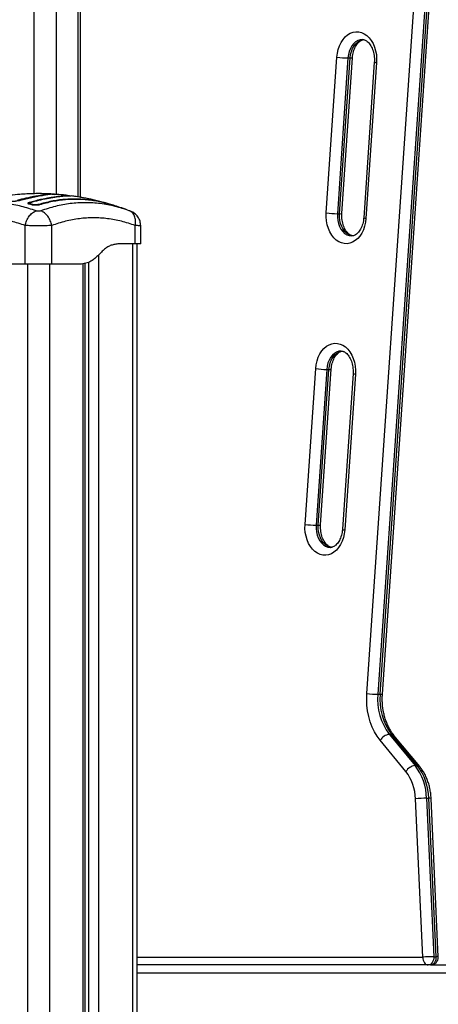
# Model space of a CAD drawing. Units: millimetres. Extents: x 1.7 to 22.3, y 6.5 to 21.4.
# Drawn here: x 3.8 to 4.1, y 17.4 to 18 of the extents above; entities that cross this region are included whole.
import ezdxf

# ---------------------------------------------------------------- set-up
doc = ezdxf.new("R2010")
doc.units = ezdxf.units.MM

# ---------------------------------------------------------------- blocks, each defined once
blk = doc.blocks.new('OPSH3_S233')
at = {"linetype": 'Continuous', "lineweight": 25}
for p, q in [((19.76835, 3.25412), (19.76835, 4.32284)), ((19.75421, 3.25464), (19.75421, 4.31569)), ((19.78209, 3.50577), (19.78209, 3.25261)), ((19.78355, 3.50577), (19.78355, 3.25236)), ((19.9668, 2.9352), (20.00064, 3.431)), ((20.0077, 3.43052), (19.97386, 2.93472)), ((19.97527, 2.93472), (20.00911, 3.43052)), ((19.97674, 2.93486), (20.01058, 3.43066)), ((19.94088, 3.24235), (19.94768, 3.34189)), ((19.95473, 3.34141), (19.94794, 3.24187)), ((19.94935, 3.24187), (19.95614, 3.34141)), ((19.95082, 3.24201), (19.95761, 3.34155)), ((19.95473, 3.34141), (19.95614, 3.34141)), ((19.97156, 3.33877), (19.96477, 3.23923)), ((19.97301, 3.33843), (19.96622, 3.23889)), ((19.75537, 3.25271), (19.74511, 3.2503)), ((19.75261, 3.24747), (19.75115, 3.24786)), ((19.75122, 3.24925), (19.75366, 3.24992)), ((19.75135, 3.24885), (19.75193, 3.24909)), ((19.75333, 3.24769), (19.75187, 3.24808)), ((19.75193, 3.24909), (19.75438, 3.24977)), ((19.7554, 3.25271), (19.75519, 3.2527)), ((19.75539, 3.25271), (19.75537, 3.25271)), ((19.7554, 3.25271), (19.75539, 3.25271)), ((19.79704, 3.24941), (19.79859, 3.24904)), ((19.7993, 3.24885), (19.79892, 3.24895)), ((19.79932, 3.24875), (19.79933, 3.24882)), ((19.81518, 3.24367), (19.81493, 3.24375)), ((19.94794, 3.24187), (19.94935, 3.24187)), ((19.74837, 3.20967), (19.74837, 3.23431)), ((19.76534, 3.20967), (19.76534, 3.23431)), ((19.81873, 3.22267), (19.81873, 3.23431)), ((19.82224, 3.22267), (19.82224, 3.2341)), ((19.81873, 3.22267), (19.8106, 3.22267)), ((19.81696, 3.22267), (19.81696, 1.89167)), ((19.81989, 1.89167), (19.81989, 3.22267)), ((19.74837, 3.20967), (19.72928, 3.20967)), ((19.74978, 3.20967), (19.74978, 1.89167)), ((19.76393, 3.20967), (19.76393, 1.89167)), ((19.78443, 3.20967), (19.76534, 3.20967)), ((19.78549, 1.89167), (19.78549, 3.20989)), ((19.78681, 1.89167), (19.78681, 3.21016)), ((19.78903, 1.89167), (19.78903, 3.21093)), ((19.79539, 1.89167), (19.79539, 3.21552)), ((19.92729, 3.04328), (19.93409, 3.14282)), ((19.94114, 3.14234), (19.93435, 3.0428)), ((19.93576, 3.0428), (19.94256, 3.14234)), ((19.93723, 3.04294), (19.94403, 3.14248)), ((19.94114, 3.14234), (19.94256, 3.14234)), ((19.95797, 3.1397), (19.95118, 3.04016)), ((19.95943, 3.13936), (19.95263, 3.03982)), ((19.93435, 3.0428), (19.93576, 3.0428)), ((19.97386, 2.93472), (19.97527, 2.93472)), ((19.98116, 2.90906), (19.99761, 2.88912)), ((19.98116, 2.90906), (19.98258, 2.90906)), ((19.99902, 2.88912), (19.98258, 2.90906)), ((20.00058, 2.8885), (19.98413, 2.90845)), ((19.99177, 2.88532), (19.97533, 2.90527)), ((19.99761, 2.88912), (19.99902, 2.88912)), ((20.00252, 2.76667), (19.99791, 2.86795)), ((20.00497, 2.86827), (20.00958, 2.76699)), ((20.00497, 2.86827), (20.00638, 2.86827)), ((20.011, 2.76699), (20.00638, 2.86827)), ((20.01246, 2.7669), (20.00785, 2.86818)), ((19.81989, 2.76667), (20.00252, 2.76667)), ((20.00958, 2.76699), (20.011, 2.76699)), ((20.00605, 2.76167), (19.81989, 2.76167)), ((19.81989, 2.75667), (20.54324, 2.75667)), ((20.00747, 2.76167), (20.00605, 2.76167)), ((20.00747, 2.76167), (20.33886, 2.76167))]:
    blk.add_line(p, q, dxfattribs=at)
at = {"linetype": 'Continuous', "lineweight": 25, "flags": 128}
for points in [[(19.94768, 3.34189), (19.94798, 3.34442), (19.94853, 3.34687), (19.94933, 3.34918), (19.95035, 3.3513), (19.95157, 3.3532), (19.95297, 3.35483), (19.95452, 3.35617), (19.95619, 3.35718), (19.95795, 3.35784), (19.95975, 3.35814), (19.96157, 3.35808), (19.96336, 3.35765), (19.96509, 3.35686), (19.96672, 3.35574), (19.96822, 3.3543), (19.96957, 3.35257), (19.97072, 3.35059), (19.97166, 3.34839), (19.97238, 3.34603), (19.97285, 3.34355), (19.97306, 3.341), (19.97301, 3.33843)], [(19.96389, 3.35316), (19.96249, 3.35301), (19.96101, 3.35251), (19.95962, 3.35168), (19.95833, 3.35053), (19.9572, 3.34909), (19.95625, 3.34742), (19.95551, 3.34554), (19.955, 3.34352), (19.95473, 3.34141)], [(19.95614, 3.34141), (19.95641, 3.34352), (19.95693, 3.34554), (19.95767, 3.34742), (19.95862, 3.34909), (19.95975, 3.35053), (19.96103, 3.35168), (19.96243, 3.35251), (19.9639, 3.35301), (19.96527, 3.35316)], [(19.75325, 3.24736), (19.7533, 3.2475), (19.75333, 3.24769)], [(19.75375, 3.24959), (19.75369, 3.24973), (19.75366, 3.24992)], [(19.75693, 3.2474), (19.75688, 3.24754), (19.75685, 3.24773)], [(19.96622, 3.23889), (19.96592, 3.23636), (19.96536, 3.23392), (19.96457, 3.23161), (19.96355, 3.22948), (19.96232, 3.22758), (19.96092, 3.22595), (19.95937, 3.22462), (19.9577, 3.22361), (19.95595, 3.22295), (19.95414, 3.22264), (19.95233, 3.22271), (19.95054, 3.22314), (19.94881, 3.22392), (19.94718, 3.22504), (19.94567, 3.22649), (19.94433, 3.22822), (19.94318, 3.2302), (19.94223, 3.23239), (19.94152, 3.23475), (19.94105, 3.23724), (19.94084, 3.23979), (19.94088, 3.24235)], [(19.94794, 3.24187), (19.94792, 3.23973), (19.94815, 3.2376), (19.94862, 3.23556), (19.94932, 3.23366), (19.95024, 3.23195), (19.95134, 3.23047), (19.9526, 3.22928), (19.95398, 3.22839), (19.95545, 3.22783), (19.95696, 3.22763), (19.95708, 3.22762)], [(19.95852, 3.22762), (19.95838, 3.22763), (19.95686, 3.22783), (19.9554, 3.22839), (19.95402, 3.22928), (19.95276, 3.23047), (19.95165, 3.23195), (19.95074, 3.23366), (19.95003, 3.23556), (19.94956, 3.2376), (19.94933, 3.23973), (19.94935, 3.24187)], [(19.93409, 3.14282), (19.93439, 3.14535), (19.93495, 3.14779), (19.93574, 3.1501), (19.93676, 3.15223), (19.93798, 3.15413), (19.93938, 3.15576), (19.94094, 3.15709), (19.94261, 3.1581), (19.94436, 3.15876), (19.94616, 3.15907), (19.94798, 3.159), (19.94977, 3.15857), (19.9515, 3.15779), (19.95313, 3.15667), (19.95463, 3.15522), (19.95598, 3.15349), (19.95713, 3.15151), (19.95808, 3.14932), (19.95879, 3.14696), (19.95926, 3.14447), (19.95947, 3.14192), (19.95943, 3.13936)], [(19.9503, 3.15409), (19.9489, 3.15394), (19.94743, 3.15344), (19.94603, 3.1526), (19.94474, 3.15145), (19.94361, 3.15002), (19.94267, 3.14834), (19.94192, 3.14647), (19.94141, 3.14445), (19.94114, 3.14234)], [(19.94256, 3.14234), (19.94283, 3.14445), (19.94334, 3.14647), (19.94408, 3.14834), (19.94503, 3.15002), (19.94616, 3.15145), (19.94744, 3.1526), (19.94884, 3.15344), (19.95032, 3.15394), (19.95169, 3.15409)], [(19.95263, 3.03982), (19.95233, 3.03729), (19.95177, 3.03484), (19.95098, 3.03253), (19.94996, 3.03041), (19.94874, 3.02851), (19.94733, 3.02688), (19.94578, 3.02554), (19.94411, 3.02453), (19.94236, 3.02387), (19.94056, 3.02357), (19.93874, 3.02363), (19.93695, 3.02406), (19.93522, 3.02485), (19.93359, 3.02597), (19.93208, 3.02741), (19.93074, 3.02914), (19.92959, 3.03112), (19.92864, 3.03332), (19.92793, 3.03568), (19.92746, 3.03816), (19.92725, 3.04071), (19.92729, 3.04328)], [(19.93435, 3.0428), (19.93433, 3.04065), (19.93456, 3.03853), (19.93503, 3.03649), (19.93574, 3.03459), (19.93665, 3.03287), (19.93775, 3.0314), (19.93901, 3.0302), (19.9404, 3.02931), (19.94186, 3.02876), (19.94337, 3.02855), (19.94349, 3.02855)], [(19.94493, 3.02855), (19.94479, 3.02855), (19.94328, 3.02876), (19.94181, 3.02931), (19.94043, 3.0302), (19.93917, 3.0314), (19.93807, 3.03287), (19.93715, 3.03459), (19.93644, 3.03649), (19.93597, 3.03853), (19.93574, 3.04065), (19.93576, 3.0428)], [(19.97533, 2.90527), (19.97342, 2.90784), (19.97172, 2.91068), (19.97024, 2.91377), (19.969, 2.91705), (19.96802, 2.92051), (19.9673, 2.92409), (19.96686, 2.92776), (19.96669, 2.93148), (19.9668, 2.9352)], [(20.00252, 2.76667), (20.00259, 2.7657), (20.00279, 2.76476), (20.00311, 2.76389), (20.00355, 2.76314), (20.00409, 2.76251), (20.0047, 2.76205), (20.00536, 2.76177), (20.00605, 2.76167)], [(20.00958, 2.76699), (20.00956, 2.76597), (20.00938, 2.76498), (20.00907, 2.76406), (20.00863, 2.76325), (20.00809, 2.76258), (20.00746, 2.76208), (20.00677, 2.76178), (20.00605, 2.76167)], [(20.011, 2.76699), (20.01097, 2.76597), (20.0108, 2.76498), (20.01048, 2.76406), (20.01005, 2.76325), (20.0095, 2.76258), (20.00887, 2.76208), (20.00819, 2.76178), (20.00747, 2.76167)]]:
    blk.add_lwpolyline(points, dxfattribs=at)
at = {"linetype": 'Continuous', "lineweight": 25}
for centre, radius, start, end in [((19.95535, 3.40251), 0.0611, 262.78694, 269.42161), ((19.95657, 3.34477), 0.00339, 262.84848, 288.01546), ((19.97295, 3.34144), 0.00301, 242.47436, 271.1475), ((19.75193, 3.24927), 0.00071, 181.87236, 216.32893), ((19.75117, 3.24806), 0.000697, 328.4838, 1.7439), ((19.94854, 3.30288), 0.06101, 262.78385, 269.42856), ((19.94977, 3.24521), 0.00336, 262.7699, 288.11302), ((19.96616, 3.24191), 0.00301, 242.46989, 271.15215), ((19.94176, 3.20337), 0.06104, 262.78381, 269.42474), ((19.94298, 3.1457), 0.00339, 262.84518, 288.01017), ((19.95937, 3.1424), 0.00304, 242.60925, 271.02299), ((19.93495, 3.10374), 0.06095, 262.77875, 269.42971), ((19.93619, 3.04614), 0.00337, 262.79023, 288.09207), ((19.95257, 3.04283), 0.00301, 242.45384, 271.1682), ((19.97447, 2.99573), 0.06102, 262.78245, 269.4261), ((20.01066, 2.93133), 0.03696, 174.74118, 217.05052), ((20.01208, 2.93133), 0.03696, 174.74118, 217.05052), ((19.97569, 2.93807), 0.00338, 262.81578, 288.06652), ((19.98207, 2.90129), 0.00783, 96.62663, 149.44107), ((19.98271, 2.90713), 0.00194, 42.88742, 94.01433), ((19.99851, 2.88134), 0.00783, 96.62857, 149.44077), ((19.96943, 2.86745), 0.03555, 1.33329, 37.56301), ((19.97084, 2.86745), 0.03555, 1.33329, 37.56301), ((19.99916, 2.88718), 0.00194, 42.88766, 93.99767), ((19.96829, 2.86726), 0.02962, 1.33251, 37.56347), ((20.00558, 2.77714), 0.09113, 90.38162, 94.82845), ((20.00681, 2.86341), 0.00488, 77.67864, 94.99166), ((20.01019, 2.67586), 0.09113, 90.38169, 94.82844), ((20.00747, 2.76667), 0.005, 270, 0), ((20.01142, 2.76213), 0.00488, 77.68042, 94.98988), ((20.00747, 2.76667), 0.005, 0, 2.60729)]:
    blk.add_arc(centre, radius, start, end, dxfattribs=at)
for points, knots in [([(19.95761, 3.34155), (19.95764, 3.34188), (19.95772, 3.34288), (19.95801, 3.34449), (19.95851, 3.34632), (19.95918, 3.34799), (19.95997, 3.34945), (19.96086, 3.35069), (19.9618, 3.35167), (19.96276, 3.3524), (19.96368, 3.35288), (19.96425, 3.35301), (19.96453, 3.35308)], [0, 0, 0, 0, 0.053001, 0.15872, 0.264065, 0.368828, 0.473026, 0.576904, 0.680917, 0.786093, 0.894423, 1, 1, 1, 1]), ([(19.96389, 3.35314), (19.96398, 3.35314), (19.9644, 3.35317), (19.96512, 3.353), (19.96608, 3.3526), (19.96705, 3.35195), (19.96802, 3.35103), (19.96896, 3.34982), (19.9698, 3.34839), (19.97051, 3.34676), (19.97106, 3.34497), (19.97144, 3.34305), (19.97162, 3.34109), (19.97162, 3.33965), (19.97157, 3.3389), (19.97156, 3.33877)], [0, 0, 0, 0, 0.03057, 0.130832, 0.220055, 0.303763, 0.392853, 0.478892, 0.563754, 0.648385, 0.73308, 0.818013, 0.903171, 0.984007, 1, 1, 1, 1]), ([(19.76471, 3.25447), (19.76445, 3.25448), (19.76303, 3.25456), (19.76045, 3.25464), (19.75694, 3.25469), (19.7533, 3.25465), (19.74929, 3.25451), (19.74443, 3.2542), (19.7389, 3.25367), (19.73328, 3.25291), (19.72902, 3.25218), (19.72605, 3.25161), (19.72384, 3.25115), (19.7211, 3.25055), (19.71757, 3.24971), (19.71492, 3.24898), (19.71347, 3.24858)], [0, 0, 0, 0, 0.0153993, 0.0824408, 0.149438, 0.2186347, 0.2931587, 0.3817849, 0.5006304, 0.6144963, 0.7100471, 0.7508719, 0.7896914, 0.8407909, 0.91323, 1, 1, 1, 1]), ([(19.75371, 3.25293), (19.75447, 3.25307), (19.75599, 3.25334), (19.75804, 3.25369), (19.75981, 3.25399), (19.76131, 3.25424), (19.76254, 3.25441), (19.76402, 3.25453), (19.76545, 3.25446), (19.76696, 3.2542), (19.76743, 3.25412)], [0, 0, 0, 0, 0.104003, 0.207952, 0.315582, 0.423252, 0.54087, 0.658559, 0.894418, 1, 1, 1, 1]), ([(19.76712, 3.25432), (19.76677, 3.25434), (19.76602, 3.25438), (19.76496, 3.2543), (19.76372, 3.25414), (19.76195, 3.25385), (19.75928, 3.25341), (19.7567, 3.25294), (19.7554, 3.25271)], [0, 0, 0, 0, 0.127438, 0.27662, 0.420559, 0.564372, 0.78217, 1, 1, 1, 1]), ([(19.77637, 3.25333), (19.77518, 3.25353), (19.77211, 3.25402), (19.76901, 3.25413), (19.76711, 3.2542)], [0, 0, 0, 0, 0.390266, 1, 1, 1, 1]), ([(19.75535, 3.24367), (19.75224, 3.2447), (19.746, 3.24676), (19.73647, 3.24845), (19.72688, 3.24907), (19.7173, 3.24845), (19.7078, 3.24676), (19.70162, 3.2447), (19.69853, 3.24367)], [0, 0, 0, 0, 0.166289, 0.333031, 0.5, 0.666969, 0.833711, 1, 1, 1, 1]), ([(19.74511, 3.2503), (19.74471, 3.25019), (19.74389, 3.24998), (19.74255, 3.2498), (19.74149, 3.24972), (19.74073, 3.2497), (19.74002, 3.24971), (19.73962, 3.24974), (19.73942, 3.24976)], [0, 0, 0, 0, 0.249436, 0.498806, 0.624115, 0.749399, 0.874709, 1, 1, 1, 1]), ([(19.74348, 3.25052), (19.74394, 3.25066), (19.74625, 3.25134), (19.74965, 3.25219), (19.75262, 3.25273), (19.75371, 3.25293)], [0, 0, 0, 0, 0.136346, 0.681891, 1, 1, 1, 1]), ([(19.75516, 3.25269), (19.7536, 3.25241), (19.75015, 3.25177), (19.74674, 3.2508), (19.74488, 3.25027)], [0, 0, 0, 0, 0.452518, 1, 1, 1, 1]), ([(19.75115, 3.24786), (19.75086, 3.24796), (19.75028, 3.24815), (19.75005, 3.24854), (19.75032, 3.24893), (19.75092, 3.24914), (19.75122, 3.24925)], [0, 0, 0, 0, 0.250639, 0.500253, 0.74973, 1, 1, 1, 1]), ([(19.75187, 3.24808), (19.75166, 3.24815), (19.75123, 3.24829), (19.75117, 3.24847), (19.75114, 3.24856)], [0, 0, 0, 0, 0.508126, 1, 1, 1, 1]), ([(19.75757, 3.24753), (19.75721, 3.24744), (19.75668, 3.24731), (19.75579, 3.24723), (19.75509, 3.2472), (19.7544, 3.24721), (19.7535, 3.24728), (19.75296, 3.2474), (19.75261, 3.24747)], [0, 0, 0, 0, 0.248666, 0.374143, 0.499787, 0.625478, 0.751033, 1, 1, 1, 1]), ([(19.75685, 3.24773), (19.75659, 3.24767), (19.75621, 3.24758), (19.75558, 3.24752), (19.75509, 3.2475), (19.7546, 3.2475), (19.75396, 3.24755), (19.75358, 3.24763), (19.75333, 3.24769)], [0, 0, 0, 0, 0.25045, 0.375549, 0.500324, 0.625065, 0.750008, 1, 1, 1, 1]), ([(19.75366, 3.24992), (19.75489, 3.25024), (19.75735, 3.25087), (19.76087, 3.25164), (19.76428, 3.25227), (19.76747, 3.25275), (19.77032, 3.25311), (19.77267, 3.25336), (19.77454, 3.2535), (19.77606, 3.25348), (19.77702, 3.25338), (19.77771, 3.25324), (19.77778, 3.25322)], [0, 0, 0, 0, 0.109491, 0.219926, 0.32958, 0.440233, 0.549708, 0.65907, 0.76661, 0.885222, 0.988636, 1, 1, 1, 1]), ([(19.75426, 3.25251), (19.75426, 3.25253), (19.7542, 3.25265), (19.75404, 3.2528), (19.75386, 3.2529), (19.75375, 3.25292), (19.75371, 3.25293), (19.75371, 3.25293)], [0, 0, 0, 0, 0.064423, 0.45552, 0.846674, 0.967495, 1, 1, 1, 1]), ([(19.75438, 3.24977), (19.7562, 3.25023), (19.75983, 3.25115), (19.76493, 3.25212), (19.76965, 3.25281), (19.77348, 3.25322), (19.77591, 3.25343), (19.77725, 3.25328), (19.77786, 3.25322)], [0, 0, 0, 0, 0.171415, 0.342874, 0.514749, 0.687062, 0.859103, 1, 1, 1, 1]), ([(19.75537, 3.25271), (19.7553, 3.25272), (19.75522, 3.25273), (19.75516, 3.25269), (19.75516, 3.25269)], [0, 0, 0, 0, 0.992947, 1, 1, 1, 1]), ([(19.79859, 3.24897), (19.79582, 3.24955), (19.79028, 3.25071), (19.7819, 3.25132), (19.77353, 3.25107), (19.76515, 3.24996), (19.75962, 3.24848), (19.75685, 3.24773)], [0, 0, 0, 0, 0.2005191, 0.3996272, 0.5984753, 0.7982193, 1, 1, 1, 1]), ([(19.79926, 3.24877), (19.79649, 3.24935), (19.79096, 3.2505), (19.78259, 3.25111), (19.77423, 3.25086), (19.76586, 3.24975), (19.76034, 3.24827), (19.75757, 3.24753)], [0, 0, 0, 0, 0.200517, 0.399627, 0.59848, 0.798225, 1, 1, 1, 1]), ([(19.81493, 3.24375), (19.81192, 3.24475), (19.80582, 3.24678), (19.79641, 3.24845), (19.78683, 3.24907), (19.77724, 3.24845), (19.76771, 3.24676), (19.76147, 3.2447), (19.75836, 3.24367)], [0, 0, 0, 0, 0.162417, 0.329934, 0.497678, 0.665421, 0.832938, 1, 1, 1, 1]), ([(19.79705, 3.24944), (19.79587, 3.24974), (19.79364, 3.25032), (19.79059, 3.251), (19.78817, 3.25151), (19.78609, 3.25191), (19.78376, 3.25234), (19.78096, 3.25281), (19.77889, 3.25309), (19.77787, 3.25324)], [0, 0, 0, 0, 0.186501, 0.354669, 0.478603, 0.565116, 0.680138, 0.840831, 1, 1, 1, 1]), ([(19.79859, 3.24904), (19.7988, 3.24898), (19.79911, 3.24889), (19.79929, 3.24883), (19.79934, 3.24881), (19.79929, 3.24882), (19.79911, 3.24885), (19.7988, 3.24892), (19.79859, 3.24897)], [0, 0, 0, 0, 0.250393, 0.375566, 0.500465, 0.625304, 0.750283, 1, 1, 1, 1]), ([(19.79926, 3.24886), (19.79955, 3.24878), (19.79998, 3.24866), (19.80024, 3.24857), (19.80031, 3.24854), (19.80024, 3.24855), (19.79998, 3.2486), (19.79955, 3.2487), (19.79926, 3.24877)], [0, 0, 0, 0, 0.24873, 0.374118, 0.499695, 0.625312, 0.750865, 1, 1, 1, 1]), ([(19.81493, 3.24375), (19.81331, 3.24435), (19.81025, 3.24549), (19.80603, 3.24687), (19.80255, 3.24793), (19.80043, 3.24854), (19.79942, 3.24881), (19.7993, 3.24885)], [0, 0, 0, 0, 0.317049, 0.601374, 0.809917, 0.977314, 1, 1, 1, 1]), ([(19.74837, 3.23431), (19.74863, 3.23534), (19.74916, 3.23746), (19.75085, 3.24032), (19.75298, 3.24258), (19.75458, 3.24331), (19.75535, 3.24367)], [0, 0, 0, 0, 0.243149, 0.500006, 0.756841, 1, 1, 1, 1]), ([(19.75836, 3.24367), (19.75814, 3.2436), (19.75782, 3.24351), (19.75728, 3.24345), (19.75686, 3.24344), (19.75643, 3.24345), (19.75589, 3.24351), (19.75557, 3.2436), (19.75535, 3.24367)], [0, 0, 0, 0, 0.2491525, 0.3745487, 0.5000175, 0.6254739, 0.7508697, 1, 1, 1, 1]), ([(19.76534, 3.23431), (19.76508, 3.23534), (19.76455, 3.23746), (19.76287, 3.24032), (19.76073, 3.24258), (19.75914, 3.24331), (19.75836, 3.24367)], [0, 0, 0, 0, 0.243165, 0.500001, 0.756847, 1, 1, 1, 1]), ([(19.81873, 3.23431), (19.81885, 3.23534), (19.81909, 3.23746), (19.81846, 3.24032), (19.81715, 3.24258), (19.81583, 3.24331), (19.81518, 3.24367)], [0, 0, 0, 0, 0.24315, 0.500006, 0.756845, 1, 1, 1, 1]), ([(19.8158, 3.24344), (19.81579, 3.24344), (19.81578, 3.24345), (19.81561, 3.24351), (19.81536, 3.2436), (19.81518, 3.24367)], [0, 0, 0, 0, 0.250938, 0.501741, 1, 1, 1, 1]), ([(19.82224, 3.2341), (19.82216, 3.23508), (19.82199, 3.23709), (19.82059, 3.23985), (19.81851, 3.24213), (19.81669, 3.24301), (19.8158, 3.24344)], [0, 0, 0, 0, 0.2442289, 0.4999989, 0.7557721, 1, 1, 1, 1]), ([(19.95785, 3.2277), (19.95764, 3.22774), (19.95714, 3.22781), (19.9563, 3.22819), (19.95533, 3.22883), (19.95436, 3.22976), (19.95342, 3.23096), (19.95258, 3.23239), (19.95187, 3.23402), (19.95132, 3.23582), (19.95095, 3.23773), (19.95076, 3.23969), (19.95076, 3.24113), (19.95081, 3.24189), (19.95082, 3.24201)], [0, 0, 0, 0, 0.069087, 0.164649, 0.254303, 0.349721, 0.44187, 0.532765, 0.623407, 0.714118, 0.805086, 0.896292, 0.982871, 1, 1, 1, 1]), ([(19.74837, 3.23431), (19.74544, 3.23529), (19.7396, 3.23723), (19.73067, 3.23883), (19.72169, 3.23941), (19.7127, 3.23883), (19.70376, 3.23723), (19.69791, 3.23529), (19.69498, 3.23431)], [0, 0, 0, 0, 0.167001, 0.333377, 0.499999, 0.666155, 0.832861, 1, 1, 1, 1]), ([(19.81873, 3.23431), (19.8158, 3.23529), (19.80996, 3.23723), (19.80102, 3.23883), (19.79204, 3.23941), (19.78306, 3.23883), (19.77412, 3.23723), (19.76827, 3.23529), (19.76534, 3.23431)], [0, 0, 0, 0, 0.167001, 0.333377, 0.5, 0.666156, 0.832861, 1, 1, 1, 1]), ([(19.96477, 3.23923), (19.96474, 3.2389), (19.96466, 3.23791), (19.96438, 3.23629), (19.96387, 3.23446), (19.9632, 3.2328), (19.96241, 3.23133), (19.96152, 3.2301), (19.96058, 3.22912), (19.95962, 3.22839), (19.95867, 3.22791), (19.95783, 3.22765), (19.95731, 3.22765), (19.95708, 3.22765)], [0, 0, 0, 0, 0.048239, 0.144458, 0.240336, 0.335686, 0.430528, 0.525065, 0.619736, 0.715456, 0.814051, 0.918718, 1, 1, 1, 1]), ([(19.76534, 3.23431), (19.76475, 3.23428), (19.76358, 3.23421), (19.76148, 3.23415), (19.75923, 3.23411), (19.75686, 3.23409), (19.75448, 3.23411), (19.75223, 3.23415), (19.75013, 3.23421), (19.74896, 3.23428), (19.74837, 3.23431)], [0, 0, 0, 0, 0.126534, 0.247892, 0.374793, 0.500001, 0.625234, 0.75211, 0.873495, 1, 1, 1, 1]), ([(19.82224, 3.2341), (19.8222, 3.2341), (19.82211, 3.2341), (19.82139, 3.23415), (19.8203, 3.23421), (19.81926, 3.23428), (19.81873, 3.23431)], [0, 0, 0, 0, 0.250407, 0.504224, 0.746941, 1, 1, 1, 1]), ([(19.8106, 3.22267), (19.80977, 3.22264), (19.80813, 3.22258), (19.80571, 3.22231), (19.80337, 3.22172), (19.80116, 3.2207), (19.7991, 3.21921), (19.79716, 3.21735), (19.79528, 3.21538), (19.79333, 3.21351), (19.79093, 3.21168), (19.78795, 3.2102), (19.7856, 3.20985), (19.78443, 3.20967)], [0, 0, 0, 0, 0.087787, 0.173596, 0.25718, 0.338945, 0.419297, 0.501457, 0.586754, 0.668232, 0.750546, 0.875335, 1, 1, 1, 1]), ([(19.82224, 3.22267), (19.8222, 3.22267), (19.82211, 3.22267), (19.82139, 3.22267), (19.8203, 3.22267), (19.81925, 3.22267), (19.81873, 3.22267)], [0, 0, 0, 0, 0.25, 0.499999, 0.750004, 1, 1, 1, 1]), ([(19.75686, 3.20967), (19.75607, 3.20967), (19.7545, 3.20967), (19.75224, 3.20967), (19.75013, 3.20967), (19.74896, 3.20967), (19.74837, 3.20967)], [0, 0, 0, 0, 0.25, 0.5, 0.749999, 1, 1, 1, 1]), ([(19.76534, 3.20967), (19.76475, 3.20967), (19.76358, 3.20967), (19.76147, 3.20967), (19.75921, 3.20967), (19.75764, 3.20967), (19.75686, 3.20967)], [0, 0, 0, 0, 0.250006, 0.499996, 0.750003, 1, 1, 1, 1]), ([(19.94403, 3.14248), (19.94405, 3.14281), (19.94414, 3.1438), (19.94442, 3.14542), (19.94492, 3.14725), (19.94559, 3.14891), (19.94638, 3.15038), (19.94727, 3.15161), (19.94821, 3.1526), (19.94917, 3.15332), (19.95009, 3.15381), (19.95066, 3.15394), (19.95094, 3.15401)], [0, 0, 0, 0, 0.053001, 0.15872, 0.264065, 0.368829, 0.473031, 0.576901, 0.680914, 0.786087, 0.894421, 1, 1, 1, 1]), ([(19.9503, 3.15406), (19.9504, 3.15407), (19.95081, 3.1541), (19.95153, 3.15392), (19.95249, 3.15353), (19.95346, 3.15287), (19.95444, 3.15196), (19.95538, 3.15075), (19.95621, 3.14932), (19.95692, 3.14769), (19.95747, 3.14589), (19.95785, 3.14398), (19.95803, 3.14202), (19.95803, 3.14058), (19.95798, 3.13982), (19.95797, 3.1397)], [0, 0, 0, 0, 0.03057, 0.130827, 0.220054, 0.303764, 0.392851, 0.47889, 0.563752, 0.648384, 0.733079, 0.818013, 0.903165, 0.984002, 1, 1, 1, 1]), ([(19.94426, 3.02863), (19.94405, 3.02866), (19.94355, 3.02874), (19.94272, 3.02912), (19.94175, 3.02976), (19.94077, 3.03068), (19.93983, 3.03189), (19.93899, 3.03332), (19.93829, 3.03495), (19.93773, 3.03674), (19.93736, 3.03866), (19.93717, 3.04062), (19.93718, 3.04206), (19.93722, 3.04281), (19.93723, 3.04294)], [0, 0, 0, 0, 0.069087, 0.164647, 0.254308, 0.349719, 0.441874, 0.532761, 0.623407, 0.714118, 0.805086, 0.896287, 0.982866, 1, 1, 1, 1]), ([(19.95118, 3.04016), (19.95115, 3.03983), (19.95107, 3.03883), (19.95079, 3.03722), (19.95028, 3.03539), (19.94961, 3.03372), (19.94882, 3.03226), (19.94793, 3.03102), (19.94699, 3.03004), (19.94603, 3.02931), (19.94509, 3.02883), (19.94425, 3.02858), (19.94372, 3.02858), (19.94349, 3.02857)], [0, 0, 0, 0, 0.048239, 0.144458, 0.240337, 0.33569, 0.430525, 0.525062, 0.619733, 0.715456, 0.81405, 0.918718, 1, 1, 1, 1]), ([(19.98413, 2.90845), (19.98388, 2.90877), (19.98311, 2.90973), (19.98191, 2.91151), (19.98062, 2.91385), (19.97948, 2.91638), (19.97852, 2.91907), (19.97774, 2.9219), (19.97716, 2.92484), (19.97678, 2.92786), (19.97661, 2.93092), (19.97664, 2.93326), (19.97672, 2.93457), (19.97674, 2.93486)], [0, 0, 0, 0, 0.0515603, 0.1537264, 0.2558051, 0.3577931, 0.4597729, 0.5618083, 0.6639223, 0.7661191, 0.8683606, 0.9706223, 1, 1, 1, 1]), ([(20.00785, 2.86818), (20.00782, 2.86874), (20.00773, 2.87033), (20.00739, 2.87293), (20.00677, 2.87592), (20.00591, 2.87883), (20.00483, 2.8816), (20.00353, 2.88422), (20.00212, 2.88654), (20.00106, 2.88789), (20.00058, 2.8885)], [0, 0, 0, 0, 0.073377, 0.208256, 0.343355, 0.478676, 0.614242, 0.750038, 0.885934, 1, 1, 1, 1])]:
    blk.add_open_spline(points, degree=3, knots=knots, dxfattribs=at)

msp = doc.modelspace()

# ---------------------------------------------------------------- block references
msp.add_blockref('OPSH3_S233', (-15.92581, 14.63527))

doc.saveas('drawing.dxf')
